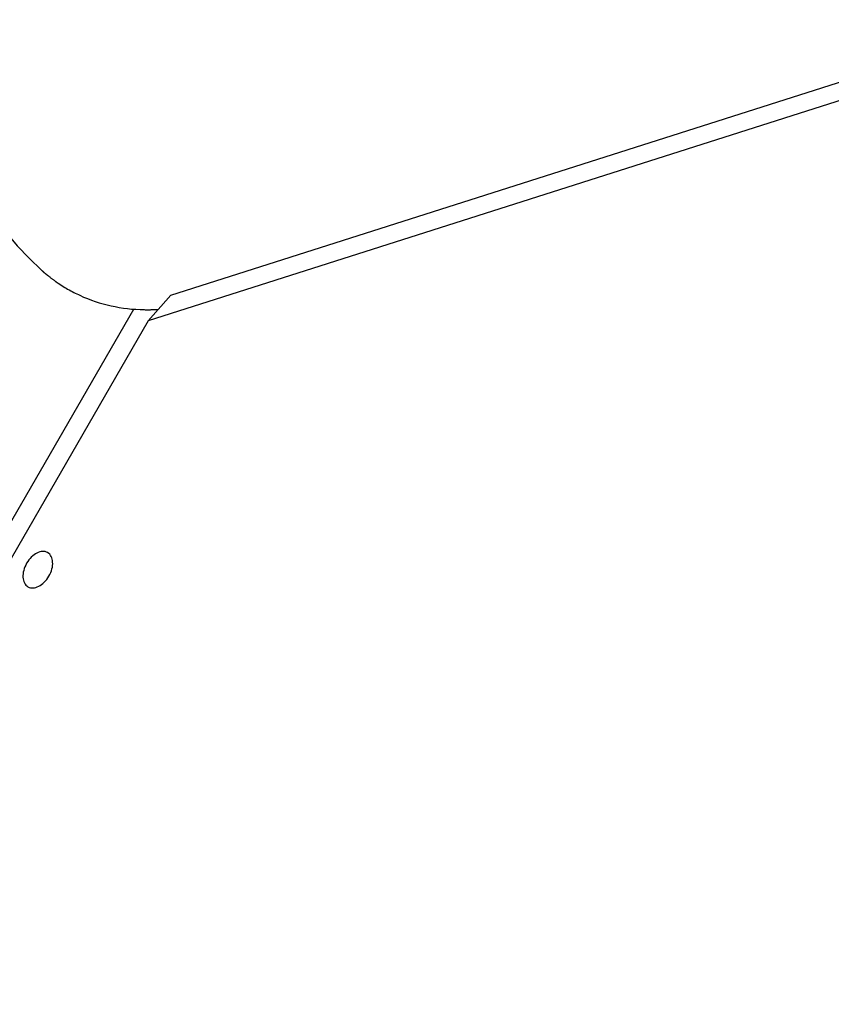
# Model space of a CAD drawing. Extents: x -29 to 29, y -16.3 to 16.2.
# Drawn here: x -6 to -4.1, y 6.2 to 8.4 of the extents above; entities that cross this region are included whole.
import ezdxf

# ---------------------------------------------------------------- set-up
doc = ezdxf.new("R2010")
doc.units = 0
doc.layers.get('0').update_dxf_attribs({"linetype": 'CONTINUOUS'})

msp = doc.modelspace()

# ---------------------------------------------------------------- linework, layer by layer
at = {"color": 0}
for points in [[(-5.6317, 7.7919), (-0.5678, 9.4051)], [(-5.6317, 7.7919), (-0.5678, 9.4051)], [(-5.6317, 7.7919), (-0.5678, 9.4051)], [(-5.6317, 7.7919), (-0.5678, 9.4051)], [(-5.6317, 7.7919), (-0.5678, 9.4051)], [(-5.6317, 7.7919), (-0.5678, 9.4051)], [(-5.6317, 7.7919), (-0.5678, 9.4051)], [(-5.6317, 7.7919), (-0.5678, 9.4051)], [(-5.6317, 7.7919), (-0.5678, 9.4051)], [(-5.6317, 7.7919), (-0.5678, 9.4051)], [(-5.6317, 7.7919), (-0.5678, 9.4051)], [(-5.6317, 7.7919), (-0.5678, 9.4051)], [(-5.6317, 7.7919), (-0.5678, 9.4051)], [(-5.6317, 7.7919), (-0.5678, 9.4051)], [(-5.6317, 7.7919), (-0.5678, 9.4051)], [(-5.6317, 7.7919), (-0.5678, 9.4051)], [(-5.6317, 7.7919), (-0.5678, 9.4051)], [(-5.6317, 7.7919), (-0.5678, 9.4051)], [(-5.6317, 7.7919), (-0.5678, 9.4051)], [(-5.6317, 7.7919), (-0.5678, 9.4051)], [(-5.6317, 7.7919), (-0.5678, 9.4051)], [(-0.7794, 9.2951), (-5.6833, 7.7329)], [(-0.7794, 9.2951), (-5.6833, 7.7329)], [(-0.7794, 9.2951), (-5.6833, 7.7329)], [(-0.7794, 9.2951), (-5.6833, 7.7329)], [(-0.7794, 9.2951), (-5.6833, 7.7329)], [(-0.7794, 9.2951), (-5.6833, 7.7329)], [(-0.7794, 9.2951), (-5.6833, 7.7329)], [(-0.7794, 9.2951), (-5.6833, 7.7329)], [(-0.7794, 9.2951), (-5.6833, 7.7329)], [(-0.7794, 9.2951), (-5.6833, 7.7329)], [(-0.7794, 9.2951), (-5.6833, 7.7329)], [(-0.7794, 9.2951), (-5.6833, 7.7329)], [(-0.7794, 9.2951), (-5.6833, 7.7329)], [(-0.7794, 9.2951), (-5.6833, 7.7329)], [(-0.7794, 9.2951), (-5.6833, 7.7329)], [(-0.7794, 9.2951), (-5.6833, 7.7329)], [(-0.7794, 9.2951), (-5.6833, 7.7329)], [(-0.7794, 9.2951), (-5.6833, 7.7329)], [(-0.7794, 9.2951), (-5.6833, 7.7329)], [(-0.7794, 9.2951), (-5.6833, 7.7329)], [(-0.7794, 9.2951), (-5.6833, 7.7329)], [(-6.1508, 8.4119), (-6.1508, 8.4119), (-6.1529, 8.372), (-6.1527, 8.3323), (-6.1502, 8.2929), (-6.1455, 8.2541), (-6.1385, 8.2154), (-6.1295, 8.1776), (-6.1183, 8.1402), (-6.105, 8.1037), (-6.0895, 8.0678), (-6.072, 8.0329), (-6.0525, 7.999), (-6.0312, 7.9664), (-6.0078, 7.9348), (-5.9826, 7.9046), (-5.9556, 7.8757), (-5.9268, 7.8484)], [(-5.9268, 7.8484), (-5.9268, 7.8484), (-5.9265, 7.8481), (-5.9265, 7.8481), (-5.9265, 7.8481), (-5.9265, 7.8481), (-5.9265, 7.8481), (-5.9265, 7.8481), (-5.9265, 7.8481), (-5.9265, 7.8481), (-5.9263, 7.8479), (-5.9263, 7.8479), (-5.9263, 7.8479), (-5.9263, 7.8479), (-5.9263, 7.8479), (-5.9263, 7.8479), (-5.9263, 7.8479), (-5.9263, 7.8479), (-5.9263, 7.8479), (-5.926, 7.8476), (-5.926, 7.8476), (-5.9257, 7.8475), (-5.9257, 7.8475), (-5.9254, 7.8472), (-5.9254, 7.8472), (-5.9254, 7.8472), (-5.9254, 7.8472), (-5.9251, 7.8469), (-5.9251, 7.8469), (-5.9251, 7.8469), (-5.9251, 7.8469), (-5.9248, 7.8466), (-5.9248, 7.8466), (-5.9248, 7.8466), (-5.9248, 7.8466), (-5.9248, 7.8466), (-5.9245, 7.8463), (-5.9242, 7.846), (-5.9239, 7.8457), (-5.9239, 7.8457), (-5.9236, 7.8454), (-5.9233, 7.8452), (-5.923, 7.8449), (-5.923, 7.8449), (-5.9227, 7.8446), (-5.9224, 7.8443), (-5.9221, 7.844), (-5.9221, 7.844), (-5.9218, 7.8437), (-5.9215, 7.8437), (-5.9212, 7.8434), (-5.9212, 7.8434), (-5.9212, 7.8434), (-5.9206, 7.8428), (-5.92, 7.8422), (-5.9194, 7.8416), (-5.9188, 7.8413), (-5.9182, 7.8407), (-5.9176, 7.8404), (-5.917, 7.8398), (-5.9165, 7.8395), (-5.9159, 7.8389), (-5.9153, 7.8385), (-5.9147, 7.8379), (-5.9141, 7.8376), (-5.9135, 7.837), (-5.9129, 7.8367), (-5.9123, 7.8361), (-5.912, 7.8358), (-5.912, 7.8358), (-5.9108, 7.8349), (-5.9096, 7.834), (-5.9084, 7.8331), (-5.9075, 7.8322), (-5.9063, 7.8313), (-5.9052, 7.8304), (-5.904, 7.8295), (-5.9031, 7.8289), (-5.9019, 7.828), (-5.9007, 7.8271), (-5.8995, 7.8262), (-5.8986, 7.8256), (-5.8974, 7.8247), (-5.8962, 7.8239), (-5.895, 7.823), (-5.8941, 7.8224), (-5.8941, 7.8224), (-5.8908, 7.82), (-5.8875, 7.8179), (-5.8842, 7.8157), (-5.8809, 7.8136), (-5.8774, 7.8115), (-5.8741, 7.8094), (-5.8708, 7.8073), (-5.8675, 7.8055), (-5.8639, 7.8034), (-5.8605, 7.8016), (-5.8569, 7.7998), (-5.8536, 7.798), (-5.85, 7.7962), (-5.8465, 7.7944), (-5.8429, 7.7927), (-5.8396, 7.7912), (-5.8396, 7.7912), (-5.8309, 7.7873), (-5.8222, 7.7838), (-5.8133, 7.7804), (-5.8046, 7.7774), (-5.7955, 7.7744), (-5.7865, 7.7718), (-5.7773, 7.7693), (-5.7683, 7.7673), (-5.7589, 7.7653), (-5.7496, 7.7636), (-5.7401, 7.7621), (-5.7308, 7.761), (-5.7212, 7.7599), (-5.7117, 7.7592), (-5.7021, 7.7587), (-5.6927, 7.7585), (-5.6927, 7.7585), (-5.6906, 7.7584), (-5.6885, 7.7584), (-5.6864, 7.7584), (-5.6845, 7.7584), (-5.6824, 7.7584), (-5.6803, 7.7584), (-5.6782, 7.7584), (-5.6764, 7.7585), (-5.6743, 7.7585), (-5.6722, 7.7585), (-5.6701, 7.7585), (-5.6683, 7.7587), (-5.6662, 7.7587), (-5.6641, 7.7589), (-5.662, 7.7589), (-5.6602, 7.7592)], [(-5.6833, 7.7329), (-5.6317, 7.7919)], [(-5.6833, 7.7329), (-5.6317, 7.7919)], [(-5.6833, 7.7329), (-5.6317, 7.7919)], [(-5.6833, 7.7329), (-5.6317, 7.7919)], [(-5.6833, 7.7329), (-5.6317, 7.7919)], [(-5.6833, 7.7329), (-5.6317, 7.7919)], [(-5.6833, 7.7329), (-5.6317, 7.7919)], [(-5.6833, 7.7329), (-5.6317, 7.7919)], [(-5.6833, 7.7329), (-5.6317, 7.7919)], [(-5.6833, 7.7329), (-5.6317, 7.7919)], [(-5.6833, 7.7329), (-5.6317, 7.7919)], [(-5.6833, 7.7329), (-5.6317, 7.7919)], [(-5.6833, 7.7329), (-5.6317, 7.7919)], [(-5.6833, 7.7329), (-5.6317, 7.7919)], [(-5.6833, 7.7329), (-5.6317, 7.7919)], [(-5.6833, 7.7329), (-5.6317, 7.7919)], [(-5.6833, 7.7329), (-5.6317, 7.7919)], [(-5.6833, 7.7329), (-5.6317, 7.7919)], [(-5.6833, 7.7329), (-5.6317, 7.7919)], [(-5.6833, 7.7329), (-5.6317, 7.7919)], [(-5.6833, 7.7329), (-5.6317, 7.7919)], [(-5.6317, 7.7919), (-5.6317, 7.7919)], [(-5.6317, 7.7919), (-5.6317, 7.7919)], [(-14.7853, -7.9482), (-5.7164, 7.7597)], [(-14.7853, -7.9482), (-5.7164, 7.7597)], [(-14.7853, -7.9482), (-5.7164, 7.7597)], [(-14.7853, -7.9482), (-5.7164, 7.7597)], [(-14.7853, -7.9482), (-5.7164, 7.7597)], [(-14.7853, -7.9482), (-5.7164, 7.7597)], [(-14.7853, -7.9482), (-5.7164, 7.7597)], [(-14.7853, -7.9482), (-5.7164, 7.7597)], [(-14.7853, -7.9482), (-5.7164, 7.7597)], [(-14.7853, -7.9482), (-5.7164, 7.7597)], [(-14.7853, -7.9482), (-5.7164, 7.7597)], [(-14.7853, -7.9482), (-5.7164, 7.7597)], [(-14.7853, -7.9482), (-5.7164, 7.7597)], [(-14.7853, -7.9482), (-5.7164, 7.7597)], [(-14.7853, -7.9482), (-5.7164, 7.7597)], [(-14.7853, -7.9482), (-5.7164, 7.7597)], [(-14.7853, -7.9482), (-5.7164, 7.7597)], [(-14.7853, -7.9482), (-5.7164, 7.7597)], [(-14.7853, -7.9482), (-5.7164, 7.7597)], [(-14.7853, -7.9482), (-5.7164, 7.7597)], [(-14.7853, -7.9482), (-5.7164, 7.7597)], [(-5.7164, 7.7597), (-5.7164, 7.7597)], [(-5.6833, 7.7329), (-6.2067, 6.8264)], [(-5.6833, 7.7329), (-6.2067, 6.8264)], [(-5.6833, 7.7329), (-6.2067, 6.8264)], [(-5.6833, 7.7329), (-6.2067, 6.8264)], [(-5.6833, 7.7329), (-6.2067, 6.8264)], [(-5.6833, 7.7329), (-6.2067, 6.8264)], [(-5.6833, 7.7329), (-6.2067, 6.8264)], [(-5.6833, 7.7329), (-6.2067, 6.8264)], [(-5.6833, 7.7329), (-6.2067, 6.8264)], [(-5.6833, 7.7329), (-6.2067, 6.8264)], [(-5.6833, 7.7329), (-6.2067, 6.8264)], [(-5.6833, 7.7329), (-6.2067, 6.8264)], [(-5.6833, 7.7329), (-6.2067, 6.8264)], [(-5.6833, 7.7329), (-6.2067, 6.8264)], [(-5.6833, 7.7329), (-6.2067, 6.8264)], [(-5.6833, 7.7329), (-6.2067, 6.8264)], [(-5.6833, 7.7329), (-6.2067, 6.8264)], [(-5.6833, 7.7329), (-6.2067, 6.8264)], [(-5.6833, 7.7329), (-6.2067, 6.8264)], [(-5.6833, 7.7329), (-6.2067, 6.8264)], [(-5.6833, 7.7329), (-6.2067, 6.8264)], [(-5.6833, 7.7329), (-5.6833, 7.7329)], [(-5.6833, 7.7329), (-5.6833, 7.7329)], [(-5.6833, 7.7329), (-5.6833, 7.7329)], [(-5.9583, 7.1256), (-5.9583, 7.1256), (-5.9554, 7.1241), (-5.9526, 7.1232), (-5.9495, 7.1227), (-5.9465, 7.1228), (-5.9432, 7.1231), (-5.94, 7.1239), (-5.9367, 7.125), (-5.9336, 7.1266), (-5.9303, 7.1283), (-5.927, 7.1305), (-5.9239, 7.1329), (-5.9209, 7.1358), (-5.9179, 7.1388), (-5.9152, 7.1422), (-5.9126, 7.1459), (-5.9103, 7.1499), (-5.9103, 7.1499), (-5.908, 7.1538), (-5.9061, 7.1579), (-5.9045, 7.1619), (-5.9034, 7.1661), (-5.9024, 7.17), (-5.9019, 7.174), (-5.9015, 7.1778), (-5.9017, 7.1817), (-5.9019, 7.1851), (-5.9026, 7.1885), (-5.9036, 7.1916), (-5.905, 7.1946), (-5.9065, 7.1972), (-5.9085, 7.1997), (-5.9107, 7.2017), (-5.9133, 7.2036), (-5.9133, 7.2036), (-5.9159, 7.2048), (-5.9187, 7.2057), (-5.9217, 7.206), (-5.9249, 7.2061), (-5.928, 7.2057), (-5.9313, 7.205), (-5.9346, 7.2039), (-5.9379, 7.2025), (-5.9409, 7.2006), (-5.9442, 7.1984), (-5.9473, 7.1959), (-5.9505, 7.1933), (-5.9533, 7.1901), (-5.9562, 7.1868), (-5.9587, 7.1831), (-5.9613, 7.1793), (-5.9613, 7.1793), (-5.9633, 7.1751), (-5.9652, 7.171), (-5.9666, 7.1668), (-5.9679, 7.1629), (-5.9687, 7.1588), (-5.9693, 7.1549), (-5.9695, 7.151), (-5.9696, 7.1474), (-5.9691, 7.1437), (-5.9684, 7.1404), (-5.9674, 7.1372), (-5.9663, 7.1343), (-5.9647, 7.1315), (-5.9628, 7.1292), (-5.9606, 7.1272), (-5.9583, 7.1256)]]:
    msp.add_lwpolyline(points, dxfattribs=at)

doc.saveas('drawing.dxf')
